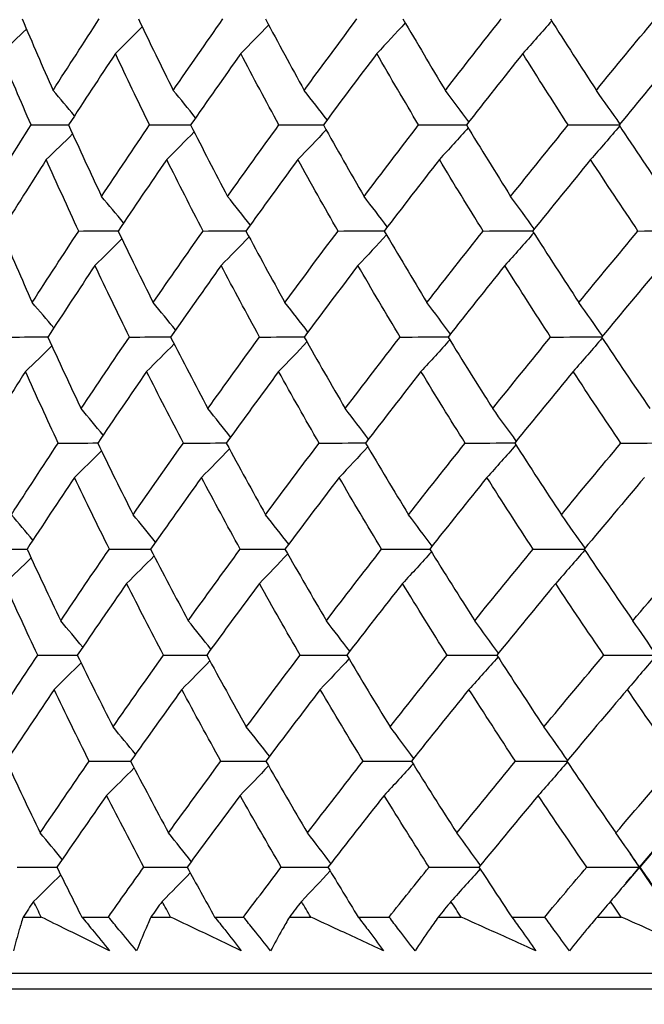
# Model space of a CAD drawing. Units: millimetres. Extents: x 32 to 1156, y 32 to 808.
# Drawn here: x 723 to 727, y 286 to 293 of the extents above; entities that cross this region are included whole.
import ezdxf

# ---------------------------------------------------------------- set-up
doc = ezdxf.new("R2010")
doc.units = ezdxf.units.MM
doc.header["$LTSCALE"] = 4
doc.layers.add('Dimension (ISO)', color=7, linetype='Continuous', lineweight=18, true_color=0x00003f)
doc.layers.add('Visible (ISO)', color=7, linetype='Continuous', lineweight=25, true_color=0x00003f)
doc.styles.add('Samuel Heath (ISO)', font='tahoma.ttf')
doc.dimstyles.new('Samuel Heath (ISO)', dxfattribs={"dimscale": 4, "dimtxt": 3, "dimasz": 2.5, "dimexe": 1, "dimexo": 1.5, "dimgap": 0.762, "dimtad": 0, "dimtih": 1, "dimtoh": 1, "dimrnd": 1e-08, "dimzin": 0, "dimdsep": 46, "dimtxsty": 'Samuel Heath (ISO)', "dimcen": 0.09, "dimdle": 10, "dimclrd": 256, "dimclre": 256, "dimclrt": 256, "dimazin": 0, "dimtfac": 1, "dimtmove": 0, "dimatfit": 3, "dimfxl": 0, "dimtolj": 1, "dimtzin": 0, "dimlwd": 15, "dimlwe": 15, "dimarcsym": 0})

# ---------------------------------------------------------------- blocks, each defined once
blk = doc.blocks.new('*D10')
at = {"layer": 'Defpoints', "color": 0, "transparency": 16777216}
for p in [(859.3351, 576.8328), (830.7601, 267.1993), (859.3351, 267.1993)]:
    blk.add_point(p, dxfattribs=at)
at = {"layer": 'Dimension (ISO)', "color": 176, "lineweight": 15, "true_color": 0x000080, "transparency": 16777216}
for p, q in [((830.7601, 273.1993), (830.7601, 580.8328)), ((859.3351, 273.1993), (859.3351, 580.8328)), ((820.7601, 576.8328), (800.3186, 576.8328)), ((859.3351, 576.8328), (830.7601, 576.8328)), ((869.3351, 576.8328), (879.3351, 576.8328))]:
    blk.add_line(p, q, dxfattribs=at)
at = {"layer": 'Dimension (ISO)', "color": 176, "true_color": 0x000080, "transparency": 16777216}
for points in [[(820.7601, 578.4994), (820.7601, 575.1661), (830.7601, 576.8328)], [(869.3351, 578.4994), (869.3351, 575.1661), (859.3351, 576.8328)]]:
    blk.add_solid(points, dxfattribs=at)
at = {"layer": 'Dimension (ISO)', "color": 176, "lineweight": 18, "true_color": 0x000080, "transparency": 16777216, "insert": (770.7668, 592.8737), "char_height": 12, "attachment_point": 2, "style": 'Samuel Heath (ISO)'}
blk.add_mtext('\\A1;{\\fAIGDT|b0|i0;\\ln}\\fTahoma|b0|i0;\\S40.00^ 31.00;', dxfattribs=at)
blk = doc.blocks.new('*D11')
at = {"layer": 'Defpoints', "color": 0, "transparency": 16777216}
for p in [(757.5476, 390.7811), (732.5476, 264.0993), (757.5476, 264.0993)]:
    blk.add_point(p, dxfattribs=at)
at = {"layer": 'Dimension (ISO)', "color": 176, "lineweight": 15, "true_color": 0x000080, "transparency": 16777216}
for p, q in [((732.5476, 270.0993), (732.5476, 394.7811)), ((757.5476, 270.0993), (757.5476, 394.7811)), ((722.5476, 390.7811), (702.1061, 390.7811)), ((757.5476, 390.7811), (732.5476, 390.7811)), ((767.5476, 390.7811), (777.5476, 390.7811))]:
    blk.add_line(p, q, dxfattribs=at)
at = {"layer": 'Dimension (ISO)', "color": 176, "true_color": 0x000080, "transparency": 16777216}
for points in [[(722.5476, 392.4478), (722.5476, 389.1144), (732.5476, 390.7811)], [(767.5476, 392.4478), (767.5476, 389.1144), (757.5476, 390.7811)]]:
    blk.add_solid(points, dxfattribs=at)
at = {"layer": 'Dimension (ISO)', "color": 176, "lineweight": 18, "true_color": 0x000080, "transparency": 16777216, "insert": (672.5543, 406.8221), "char_height": 12, "attachment_point": 2, "style": 'Samuel Heath (ISO)'}
blk.add_mtext('\\A1;{\\fAIGDT|b0|i0;\\ln}\\fTahoma|b0|i0;\\S40.00^ 31.00;', dxfattribs=at)
blk = doc.blocks.new('*D13')
at = {"layer": 'Defpoints', "color": 0, "transparency": 16777216}
for p in [(745.0476, 302.5611), (629.465, 267.3993), (717.2002, 267.3993)]:
    blk.add_point(p, dxfattribs=at)
at = {"layer": 'Dimension (ISO)', "color": 176, "lineweight": 15, "true_color": 0x000080, "transparency": 16777216}
for p, q in [((629.465, 302.5611), (629.465, 332.3344)), ((629.465, 332.3344), (639.465, 332.3344)), ((739.0476, 302.5611), (625.465, 302.5611)), ((629.465, 277.3993), (629.465, 292.5611)), ((711.2002, 267.3993), (625.465, 267.3993))]:
    blk.add_line(p, q, dxfattribs=at)
at = {"layer": 'Dimension (ISO)', "color": 176, "true_color": 0x000080, "transparency": 16777216}
for points in [[(627.7984, 292.5611), (631.1317, 292.5611), (629.465, 302.5611)], [(627.7984, 277.3993), (631.1317, 277.3993), (629.465, 267.3993)]]:
    blk.add_solid(points, dxfattribs=at)
at = {"layer": 'Dimension (ISO)', "color": 176, "lineweight": 18, "true_color": 0x000080, "transparency": 16777216, "insert": (662.3707, 338.5843), "char_height": 12, "attachment_point": 2, "style": 'Samuel Heath (ISO)'}
blk.add_mtext('\\A1;35.16', dxfattribs=at)
blk = doc.blocks.new('*D14')
at = {"layer": 'Defpoints', "color": 0, "transparency": 16777216}
for p in [(717.2002, 267.3993), (577.8285, 233.5993), (724.0476, 233.5993)]:
    blk.add_point(p, dxfattribs=at)
at = {"layer": 'Dimension (ISO)', "color": 176, "lineweight": 15, "true_color": 0x000080, "transparency": 16777216}
for p, q in [((577.8285, 267.3993), (577.8285, 295.8253)), ((577.8285, 295.8253), (587.8285, 295.8253)), ((711.2002, 267.3993), (573.8285, 267.3993)), ((577.8285, 243.5993), (577.8285, 257.3993)), ((718.0476, 233.5993), (573.8285, 233.5993))]:
    blk.add_line(p, q, dxfattribs=at)
at = {"layer": 'Dimension (ISO)', "color": 176, "true_color": 0x000080, "transparency": 16777216}
for points in [[(576.1618, 257.3993), (579.4951, 257.3993), (577.8285, 267.3993)], [(576.1618, 243.5993), (579.4951, 243.5993), (577.8285, 233.5993)]]:
    blk.add_solid(points, dxfattribs=at)
at = {"layer": 'Dimension (ISO)', "color": 176, "lineweight": 18, "true_color": 0x000080, "transparency": 16777216, "insert": (610.8993, 310.3169), "char_height": 12, "attachment_point": 2, "style": 'Samuel Heath (ISO)'}
blk.add_mtext('\\A1;\\S40.00^ 0.00;', dxfattribs=at)

msp = doc.modelspace()

# ---------------------------------------------------------------- linework, layer by layer
at = {"layer": 'Visible (ISO)'}
for p, q in [((722.9661, 286.7607), (723.0826, 286.7607)), ((723.3436, 286.7607), (723.515, 286.7607)), ((723.788, 286.7607), (723.9149, 286.7607)), ((724.1984, 286.7607), (724.3842, 286.7607)), ((724.6793, 286.7607), (724.8161, 286.7607)), ((725.1213, 286.7607), (725.3208, 286.7607)), ((725.637, 286.7607), (725.7833, 286.7607)), ((726.1091, 286.7607), (726.3217, 286.7607)), ((726.658, 286.7607), (726.8134, 286.7607)), ((719.3879, 286.3993), (770.7073, 286.3993)), ((721.9476, 286.2993), (768.1476, 286.2993))]:
    msp.add_line(p, q, dxfattribs=at)
for points in [[(722.9603, 292.5356), (723.025, 292.3824), (723.0913, 292.2293), (723.159, 292.0763)], [(723.159, 292.0763), (723.2568, 292.2293), (723.3558, 292.3824), (723.456, 292.5356)], [(723.708, 292.5356), (723.7813, 292.3824), (723.856, 292.2293), (723.9321, 292.0763)], [(723.9321, 292.0763), (724.0372, 292.2293), (724.1435, 292.3824), (724.2509, 292.5356)], [(724.5254, 292.5356), (724.6069, 292.3824), (724.6898, 292.2293), (724.7741, 292.0763)], [(724.7741, 292.0763), (724.8862, 292.2293), (724.9994, 292.3824), (725.1137, 292.5356)], [(725.4097, 292.5356), (725.4992, 292.3824), (725.59, 292.2293), (725.6821, 292.0763)], [(725.6821, 292.0763), (725.8009, 292.2293), (725.9207, 292.3824), (726.0414, 292.5356)], [(726.3661, 292.523), (726.3044, 292.4525), (726.2424, 292.3825), (726.1801, 292.313)], [(726.3581, 292.5356), (726.4552, 292.3824), (726.5537, 292.2293), (726.6534, 292.0763)], [(726.6534, 292.0763), (726.7784, 292.2293), (726.9043, 292.3824), (727.0312, 292.5356)], [(722.9878, 292.4707), (722.933, 292.4178), (722.878, 292.3653), (722.8227, 292.313)], [(723.7327, 292.4842), (723.6752, 292.4268), (723.6176, 292.3697), (723.5596, 292.313)], [(724.5458, 292.4973), (724.4864, 292.4355), (724.4266, 292.374), (724.3666, 292.313)], [(725.4246, 292.5102), (725.3637, 292.444), (725.3025, 292.3783), (725.2411, 292.313)], [(723.0177, 291.8538), (722.9512, 292.0068), (722.8862, 292.1599), (722.8227, 292.313)], [(723.5596, 292.313), (723.4581, 292.1599), (723.3577, 292.0068), (723.2586, 291.8538)], [(723.7801, 291.8538), (723.7051, 292.0068), (723.6316, 292.1599), (723.5596, 292.313)], [(724.3666, 292.313), (724.2579, 292.1599), (724.1503, 292.0068), (724.0439, 291.8538)], [(724.6118, 291.8538), (724.5286, 292.0068), (724.4469, 292.1599), (724.3666, 292.313)], [(725.2411, 292.313), (725.1255, 292.1599), (725.011, 292.0068), (724.8976, 291.8538)], [(725.5102, 291.8538), (725.4191, 292.0068), (725.3294, 292.1599), (725.2411, 292.313)], [(726.1801, 292.313), (726.0581, 292.1599), (725.9371, 292.0068), (725.8172, 291.8538)], [(726.4723, 291.8538), (726.3736, 292.0068), (726.2762, 292.1599), (726.1801, 292.313)], [(727.1807, 292.313), (727.0527, 292.1599), (726.9255, 292.0068), (726.7994, 291.8538)], [(723.2969, 291.9128), (723.2512, 291.9676), (723.2052, 292.0221), (723.159, 292.0763)], [(724.0757, 291.8996), (724.0282, 291.9589), (723.9803, 292.0178), (723.9321, 292.0763)], [(724.922, 291.8866), (724.873, 291.9503), (724.8237, 292.0135), (724.7741, 292.0763)], [(725.8328, 291.8738), (725.783, 291.9418), (725.7327, 292.0093), (725.6821, 292.0763)], [(726.8054, 291.8611), (726.7551, 291.9334), (726.7045, 292.0051), (726.6534, 292.0763)], [(722.7311, 291.3942), (722.8253, 291.5473), (722.9209, 291.7005), (723.0177, 291.8538)], [(723.0177, 291.8538), (723.0982, 291.8541), (723.1786, 291.8544), (723.2591, 291.8546)], [(723.2586, 291.8538), (723.3279, 291.7005), (723.3987, 291.5473), (723.471, 291.3942)], [(723.471, 291.3942), (723.5728, 291.5473), (723.6758, 291.7005), (723.7801, 291.8538)], [(723.7801, 291.8538), (723.8682, 291.8541), (723.9563, 291.8544), (724.0445, 291.8547)], [(724.0439, 291.8538), (724.1216, 291.7005), (724.2007, 291.5473), (724.2813, 291.3942)], [(724.2813, 291.3942), (724.3903, 291.5473), (724.5005, 291.7005), (724.6118, 291.8538)], [(724.6118, 291.8538), (724.7073, 291.8541), (724.8028, 291.8544), (724.8984, 291.8548)], [(724.9154, 291.8221), (724.8551, 291.7581), (724.7945, 291.6946), (724.7336, 291.6315)], [(724.8976, 291.8538), (724.9835, 291.7005), (725.0707, 291.5473), (725.1594, 291.3942)], [(725.1594, 291.3942), (725.2752, 291.5473), (725.3922, 291.7005), (725.5102, 291.8538)], [(725.5102, 291.8538), (725.6128, 291.8541), (725.7154, 291.8545), (725.818, 291.8548)], [(725.8287, 291.8349), (725.7673, 291.7666), (725.7056, 291.6988), (725.6435, 291.6315)], [(725.8172, 291.8538), (725.9109, 291.7005), (726.0059, 291.5473), (726.1023, 291.3942)], [(726.1023, 291.3942), (726.2246, 291.5473), (726.348, 291.7005), (726.4723, 291.8538)], [(726.4723, 291.8538), (726.5816, 291.8542), (726.691, 291.8545), (726.8003, 291.8549)], [(726.8035, 291.8477), (726.7415, 291.775), (726.6793, 291.703), (726.6167, 291.6315)], [(726.7994, 291.8538), (726.9006, 291.7005), (727.0032, 291.5473), (727.107, 291.3942)], [(723.2849, 291.7959), (723.2286, 291.7408), (723.1721, 291.686), (723.1154, 291.6315)], [(724.0666, 291.8091), (724.008, 291.7495), (723.9491, 291.6903), (723.89, 291.6315)], [(723.1154, 291.6315), (723.0172, 291.4783), (722.9203, 291.3251), (722.8246, 291.172)], [(723.3241, 291.172), (723.253, 291.3251), (723.1835, 291.4783), (723.1154, 291.6315)], [(723.89, 291.6315), (723.7845, 291.4783), (723.6801, 291.3251), (723.5769, 291.172)], [(724.1239, 291.172), (724.0445, 291.3251), (723.9665, 291.4783), (723.89, 291.6315)], [(724.7336, 291.6315), (724.6211, 291.4783), (724.5096, 291.3251), (724.3993, 291.172)], [(724.992, 291.172), (724.9045, 291.3251), (724.8183, 291.4783), (724.7336, 291.6315)], [(725.6435, 291.6315), (725.5243, 291.4783), (725.4061, 291.3251), (725.289, 291.172)], [(725.9255, 291.172), (725.8301, 291.3251), (725.7361, 291.4783), (725.6435, 291.6315)], [(726.6167, 291.6315), (726.4912, 291.4783), (726.3667, 291.3251), (726.2432, 291.172)], [(726.9213, 291.172), (726.8185, 291.3251), (726.7169, 291.4783), (726.6167, 291.6315)], [(723.6121, 291.2241), (723.5653, 291.2811), (723.5183, 291.3378), (723.471, 291.3942)], [(724.4274, 291.211), (724.379, 291.2724), (724.3303, 291.3335), (724.2813, 291.3942)], [(725.309, 291.1981), (725.2595, 291.2639), (725.2096, 291.3293), (725.1594, 291.3942)], [(726.2539, 291.1854), (726.2038, 291.2555), (726.1532, 291.3251), (726.1023, 291.3942)], [(722.8246, 291.172), (722.89, 291.0186), (722.9568, 290.8653), (723.0251, 290.712)], [(723.0251, 290.712), (723.1236, 290.8653), (723.2232, 291.0186), (723.3241, 291.172)], [(723.3241, 291.172), (723.4085, 291.1722), (723.493, 291.1725), (723.5775, 291.1727)], [(723.5769, 291.172), (723.6508, 291.0186), (723.7262, 290.8653), (723.803, 290.712)], [(723.803, 290.712), (723.9088, 290.8653), (724.0158, 291.0186), (724.1239, 291.172)], [(724.1239, 291.172), (724.2159, 291.1723), (724.3079, 291.1725), (724.3999, 291.1728)], [(724.4197, 291.134), (724.3601, 291.0723), (724.3002, 291.0109), (724.2401, 290.95)], [(724.3993, 291.172), (724.4815, 291.0186), (724.565, 290.8653), (724.6501, 290.712)], [(724.6501, 290.712), (724.7629, 290.8653), (724.8769, 291.0186), (724.992, 291.172)], [(724.992, 291.172), (725.0912, 291.1723), (725.1904, 291.1726), (725.2897, 291.1729)], [(725.3038, 291.1469), (725.2428, 291.0808), (725.1815, 291.0152), (725.1199, 290.95)], [(725.289, 291.172), (725.3792, 291.0186), (725.4708, 290.8653), (725.5637, 290.712)], [(725.5637, 290.712), (725.6833, 290.8653), (725.8039, 291.0186), (725.9255, 291.172)], [(725.9255, 291.172), (726.0316, 291.1723), (726.1378, 291.1726), (726.2439, 291.1729)], [(726.2511, 291.1596), (726.1893, 291.0892), (726.1271, 291.0194), (726.0647, 290.95)], [(726.2432, 291.172), (726.3411, 291.0186), (726.4403, 290.8653), (726.5409, 290.712)], [(726.5409, 290.712), (726.6667, 290.8653), (726.7936, 291.0186), (726.9213, 291.172)], [(726.9213, 291.172), (727.0339, 291.1723), (727.1464, 291.1726), (727.259, 291.173)], [(723.6016, 291.1209), (723.544, 291.0636), (723.4862, 291.0066), (723.4282, 290.95)], [(723.4282, 290.95), (723.326, 290.7967), (723.2249, 290.6434), (723.1252, 290.4902)], [(723.6505, 290.4902), (723.5749, 290.6434), (723.5008, 290.7967), (723.4282, 290.95)], [(724.2401, 290.95), (724.1306, 290.7967), (724.0223, 290.6434), (723.9152, 290.4902)], [(724.4874, 290.4902), (724.4035, 290.6434), (724.3211, 290.7967), (724.2401, 290.95)], [(725.1199, 290.95), (725.0036, 290.7967), (724.8883, 290.6434), (724.7742, 290.4902)], [(725.3913, 290.4902), (725.2994, 290.6434), (725.209, 290.7967), (725.1199, 290.95)], [(726.0647, 290.95), (725.9419, 290.7967), (725.8201, 290.6434), (725.6993, 290.4902)], [(726.3593, 290.4902), (726.2598, 290.6434), (726.1616, 290.7967), (726.0647, 290.95)], [(727.0714, 290.95), (726.9425, 290.7967), (726.8145, 290.6434), (726.6875, 290.4902)], [(723.1633, 290.5486), (723.1175, 290.6034), (723.0715, 290.6579), (723.0251, 290.712)], [(723.9468, 290.5354), (723.8992, 290.5946), (723.8512, 290.6535), (723.803, 290.712)], [(724.7982, 290.5224), (724.7492, 290.586), (724.6998, 290.6492), (724.6501, 290.712)], [(725.7146, 290.5096), (725.6647, 290.5776), (725.6144, 290.645), (725.5637, 290.712)], [(726.6931, 290.4969), (726.6427, 290.5692), (726.592, 290.6409), (726.5409, 290.712)], [(722.8835, 290.4902), (722.9642, 290.4904), (723.0449, 290.4906), (723.1256, 290.4908)], [(723.1252, 290.4902), (723.1951, 290.3367), (723.2665, 290.1833), (723.3394, 290.0299)], [(723.3394, 290.0299), (723.4419, 290.1833), (723.5456, 290.3367), (723.6505, 290.4902)], [(723.6505, 290.4902), (723.7389, 290.4904), (723.8273, 290.4906), (723.9157, 290.4908)], [(723.9152, 290.4902), (723.9936, 290.3367), (724.0734, 290.1833), (724.1547, 290.0299)], [(724.1547, 290.0299), (724.2645, 290.1833), (724.3754, 290.3367), (724.4874, 290.4902)], [(724.4874, 290.4902), (724.5832, 290.4904), (724.6789, 290.4907), (724.7747, 290.4909)], [(724.7742, 290.4902), (724.8607, 290.3367), (724.9487, 290.1833), (725.0381, 290.0299)], [(725.0381, 290.0299), (725.1548, 290.1833), (725.2725, 290.3367), (725.3913, 290.4902)], [(725.3913, 290.4902), (725.4942, 290.4904), (725.597, 290.4907), (725.6999, 290.4909)], [(725.6993, 290.4902), (725.7937, 290.3367), (725.8896, 290.1833), (725.9868, 290.0299)], [(725.9868, 290.0299), (726.11, 290.1833), (726.2341, 290.3367), (726.3593, 290.4902)], [(726.3593, 290.4902), (726.4689, 290.4904), (726.5785, 290.4907), (726.6882, 290.491)], [(726.6875, 290.4902), (726.7895, 290.3367), (726.8929, 290.1833), (726.9976, 290.0299)], [(723.1515, 290.4326), (723.0951, 290.3776), (723.0385, 290.3229), (722.9816, 290.2685)], [(723.9379, 290.4458), (723.8792, 290.3863), (723.8202, 290.3272), (723.761, 290.2685)], [(724.7919, 290.4588), (724.7315, 290.3949), (724.6708, 290.3315), (724.6098, 290.2685)], [(725.7107, 290.4716), (725.6492, 290.4034), (725.5874, 290.3357), (725.5252, 290.2685)], [(726.6914, 290.4843), (726.6294, 290.4118), (726.567, 290.3399), (726.5043, 290.2685)], [(722.9816, 290.2685), (722.8828, 290.1151), (722.7853, 289.9617), (722.689, 289.8084)], [(723.1922, 289.8084), (723.1205, 289.9617), (723.0503, 290.1151), (722.9816, 290.2685)], [(723.761, 290.2685), (723.6547, 290.1151), (723.5497, 289.9617), (723.4459, 289.8084)], [(723.9969, 289.8084), (723.9168, 289.9617), (723.8381, 290.1151), (723.761, 290.2685)], [(724.6098, 290.2685), (724.4964, 290.1151), (724.3842, 289.9617), (724.2732, 289.8084)], [(724.8703, 289.8084), (724.782, 289.9617), (724.6952, 290.1151), (724.6098, 290.2685)], [(725.5252, 290.2685), (725.4052, 290.1151), (725.2862, 289.9617), (725.1683, 289.8084)], [(725.8095, 289.8084), (725.7134, 289.9617), (725.6186, 290.1151), (725.5252, 290.2685)], [(726.5043, 290.2685), (726.378, 290.1151), (726.2526, 289.9617), (726.1282, 289.8084)], [(726.8115, 289.8084), (726.7077, 289.9617), (726.6054, 290.1151), (726.5043, 290.2685)], [(723.4807, 289.8598), (723.4339, 289.9168), (723.3868, 289.9735), (723.3394, 290.0299)], [(724.301, 289.8467), (724.2526, 289.9082), (724.2038, 289.9692), (724.1547, 290.0299)], [(725.1879, 289.8339), (725.1383, 289.8997), (725.0884, 289.965), (725.0381, 290.0299)], [(726.1386, 289.8212), (726.0884, 289.8913), (726.0378, 289.9608), (725.9868, 290.0299)], [(722.8913, 289.3478), (722.9903, 289.5012), (723.0906, 289.6548), (723.1922, 289.8084)], [(723.1922, 289.8084), (723.2769, 289.8085), (723.3615, 289.8087), (723.4462, 289.8089)], [(723.4459, 289.8084), (723.5203, 289.6548), (723.5963, 289.5013), (723.6738, 289.3478)], [(723.6738, 289.3478), (723.7803, 289.5012), (723.888, 289.6548), (723.9969, 289.8084)], [(723.9969, 289.8084), (724.0891, 289.8086), (724.1814, 289.8087), (724.2736, 289.8089)], [(724.2732, 289.8084), (724.356, 289.6548), (724.4403, 289.5013), (724.5261, 289.3478)], [(724.5261, 289.3478), (724.6397, 289.5012), (724.7544, 289.6548), (724.8703, 289.8084)], [(724.8703, 289.8084), (724.9698, 289.8086), (725.0693, 289.8088), (725.1687, 289.809)], [(725.1683, 289.8084), (725.2592, 289.6548), (725.3515, 289.5013), (725.4453, 289.3478)], [(725.4453, 289.3478), (725.5656, 289.5012), (725.6871, 289.6548), (725.8095, 289.8084)], [(725.8095, 289.8084), (725.9159, 289.8086), (726.0223, 289.8088), (726.1287, 289.809)], [(726.136, 289.7962), (726.0741, 289.726), (726.0119, 289.6562), (725.9493, 289.587)], [(726.1282, 289.8084), (726.2269, 289.6548), (726.327, 289.5013), (726.4284, 289.3478)], [(726.4284, 289.3478), (726.5551, 289.5012), (726.6828, 289.6548), (726.8115, 289.8084)], [(726.8115, 289.8084), (726.9242, 289.8086), (727.0369, 289.8088), (727.1496, 289.8091)], [(723.4705, 289.7576), (723.4128, 289.7004), (723.3549, 289.6435), (723.2967, 289.587)], [(724.2935, 289.7707), (724.2338, 289.7091), (724.1739, 289.6478), (724.1136, 289.587)], [(725.183, 289.7835), (725.1219, 289.7176), (725.0605, 289.6521), (724.9988, 289.587)], [(723.2967, 289.587), (723.1938, 289.4335), (723.0922, 289.28), (722.9917, 289.1266)], [(723.521, 289.1266), (723.4448, 289.28), (723.37, 289.4335), (723.2967, 289.587)], [(724.1136, 289.587), (724.0034, 289.4335), (723.8944, 289.28), (723.7866, 289.1266)], [(724.363, 289.1266), (724.2784, 289.28), (724.1953, 289.4335), (724.1136, 289.587)], [(724.9988, 289.587), (724.8816, 289.4335), (724.7656, 289.28), (724.6507, 289.1266)], [(725.2724, 289.1266), (725.1798, 289.28), (725.0885, 289.4335), (724.9988, 289.587)], [(725.9493, 289.587), (725.8256, 289.4335), (725.703, 289.28), (725.5814, 289.1266)], [(726.2464, 289.1266), (726.146, 289.28), (726.0469, 289.4335), (725.9493, 289.587)], [(726.9621, 289.587), (726.8323, 289.4335), (726.7035, 289.28), (726.5756, 289.1266)], [(723.0296, 289.1843), (722.9838, 289.2391), (722.9377, 289.2936), (722.8913, 289.3478)], [(723.8179, 289.1711), (723.7702, 289.2304), (723.7222, 289.2893), (723.6738, 289.3478)], [(724.6744, 289.1582), (724.6253, 289.2218), (724.5759, 289.285), (724.5261, 289.3478)], [(725.5964, 289.1455), (725.5464, 289.2134), (725.496, 289.2808), (725.4453, 289.3478)], [(726.5808, 289.1328), (726.5304, 289.205), (726.4796, 289.2767), (726.4284, 289.3478)], [(722.7493, 289.1266), (722.8302, 289.1267), (722.9111, 289.1268), (722.992, 289.127)], [(722.9917, 289.1266), (723.0623, 288.9729), (723.1343, 288.8193), (723.2079, 288.6657)], [(723.2079, 288.6657), (723.3111, 288.8192), (723.4154, 288.9728), (723.521, 289.1266)], [(723.521, 289.1266), (723.6096, 289.1267), (723.6983, 289.1268), (723.7869, 289.127)], [(723.7866, 289.1266), (723.8656, 288.9729), (723.9461, 288.8193), (724.0281, 288.6657)], [(724.0281, 288.6657), (724.1386, 288.8192), (724.2502, 288.9728), (724.363, 289.1266)], [(724.363, 289.1266), (724.459, 289.1267), (724.555, 289.1269), (724.6511, 289.127)], [(724.6507, 289.1266), (724.738, 288.9729), (724.8267, 288.8193), (724.9169, 288.6657)], [(724.9169, 288.6657), (725.0343, 288.8192), (725.1528, 288.9728), (725.2724, 289.1266)], [(725.2724, 289.1266), (725.3755, 289.1267), (725.4787, 289.1269), (725.5818, 289.1271)], [(725.5928, 289.1082), (725.5311, 289.0402), (725.4691, 288.9726), (725.4069, 288.9055)], [(725.5814, 289.1266), (725.6766, 288.9729), (725.7732, 288.8193), (725.8713, 288.6657)], [(725.8713, 288.6657), (725.9953, 288.8192), (726.1203, 288.9728), (726.2464, 289.1266)], [(726.2464, 289.1266), (726.3562, 289.1267), (726.4661, 289.1269), (726.576, 289.1271)], [(726.5794, 289.1209), (726.5172, 289.0485), (726.4547, 288.9768), (726.3919, 288.9055)], [(726.5756, 289.1266), (726.6784, 288.9729), (726.7827, 288.8193), (726.8883, 288.6657)], [(726.8883, 288.6657), (727.0184, 288.8192), (727.1496, 288.9728), (727.2816, 289.1266)], [(723.0181, 289.0693), (722.9616, 289.0144), (722.9048, 288.9598), (722.8479, 288.9055)], [(723.8092, 289.0825), (723.7504, 289.0232), (723.6913, 288.9642), (723.632, 288.9055)], [(724.6684, 289.0955), (724.6078, 289.0317), (724.547, 288.9684), (724.4859, 288.9055)], [(723.0603, 288.4447), (722.9879, 288.5983), (722.9171, 288.7519), (722.8479, 288.9055)], [(723.632, 288.9055), (723.525, 288.7518), (723.4193, 288.5983), (723.3148, 288.4447)], [(723.8699, 288.4447), (723.7891, 288.5983), (723.7098, 288.7519), (723.632, 288.9055)], [(724.4859, 288.9055), (724.3718, 288.7518), (724.2589, 288.5983), (724.1471, 288.4447)], [(724.7486, 288.4447), (724.6596, 288.5983), (724.572, 288.7519), (724.4859, 288.9055)], [(725.4069, 288.9055), (725.286, 288.7518), (725.1662, 288.5983), (725.0475, 288.4447)], [(725.6935, 288.4447), (725.5966, 288.5983), (725.501, 288.7519), (725.4069, 288.9055)], [(726.3919, 288.9055), (726.2647, 288.7518), (726.1385, 288.5983), (726.0133, 288.4447)], [(726.7016, 288.4447), (726.597, 288.5983), (726.4938, 288.7519), (726.3919, 288.9055)], [(723.3494, 288.4956), (723.3025, 288.5526), (723.2554, 288.6093), (723.2079, 288.6657)], [(724.1746, 288.4825), (724.1261, 288.544), (724.0773, 288.605), (724.0281, 288.6657)], [(725.0669, 288.4697), (725.0172, 288.5355), (724.9672, 288.6008), (724.9169, 288.6657)], [(726.0233, 288.457), (725.973, 288.5271), (725.9223, 288.5966), (725.8713, 288.6657)], [(727.0403, 288.4452), (726.99, 288.5192), (726.9393, 288.5927), (726.8883, 288.6657)], [(722.7574, 287.9835), (722.8571, 288.1372), (722.9581, 288.2909), (723.0603, 288.4447)], [(723.0603, 288.4447), (723.1452, 288.4448), (723.2301, 288.445), (723.315, 288.4451)], [(723.3148, 288.4447), (723.3899, 288.291), (723.4665, 288.1373), (723.5447, 287.9835)], [(723.5447, 287.9835), (723.6519, 288.1372), (723.7603, 288.2909), (723.8699, 288.4447)], [(723.8699, 288.4447), (723.9624, 288.4449), (724.0549, 288.445), (724.1473, 288.4451)], [(724.1674, 288.4074), (724.1076, 288.3459), (724.0475, 288.2847), (723.9871, 288.224)], [(724.1471, 288.4447), (724.2306, 288.291), (724.3156, 288.1373), (724.4021, 287.9835)], [(724.4021, 287.9835), (724.5165, 288.1372), (724.632, 288.2909), (724.7486, 288.4447)], [(724.7486, 288.4447), (724.8484, 288.4449), (724.9481, 288.445), (725.0478, 288.4451)], [(725.0622, 288.4202), (725.001, 288.3543), (724.9394, 288.2889), (724.8776, 288.224)], [(725.0475, 288.4447), (725.1392, 288.291), (725.2323, 288.1373), (725.3268, 287.9835)], [(725.3268, 287.9835), (725.448, 288.1372), (725.5702, 288.2909), (725.6935, 288.4447)], [(725.6935, 288.4447), (725.8002, 288.4449), (725.9069, 288.445), (726.0136, 288.4451)], [(726.021, 288.4329), (725.9589, 288.3627), (725.8966, 288.2931), (725.8339, 288.224)], [(726.0133, 288.4447), (726.1128, 288.291), (726.2136, 288.1373), (726.3159, 287.9835)], [(726.3159, 287.9835), (726.4435, 288.1372), (726.572, 288.2909), (726.7016, 288.4447)], [(726.7016, 288.4447), (726.8145, 288.4449), (726.9274, 288.445), (727.0403, 288.4452)], [(727.0403, 288.4452), (726.9782, 288.3709), (726.9157, 288.2972), (726.8528, 288.224)], [(723.3395, 288.3943), (723.2816, 288.3372), (723.2236, 288.2804), (723.1653, 288.224)], [(723.1653, 288.224), (723.0617, 288.0702), (722.9594, 287.9165), (722.8583, 287.7629)], [(723.3915, 287.7629), (723.3146, 287.9166), (723.2392, 288.0703), (723.1653, 288.224)], [(723.9871, 288.224), (723.8762, 288.0702), (723.7664, 287.9165), (723.6579, 287.7629)], [(724.2386, 287.7629), (724.1533, 287.9166), (724.0694, 288.0703), (723.9871, 288.224)], [(724.8776, 288.224), (724.7597, 288.0702), (724.6429, 287.9165), (724.5272, 287.7629)], [(725.1535, 287.7629), (725.0601, 287.9166), (724.9681, 288.0703), (724.8776, 288.224)], [(725.8339, 288.224), (725.7094, 288.0702), (725.5859, 287.9165), (725.4635, 287.7629)], [(726.1334, 287.7629), (726.0321, 287.9166), (725.9323, 288.0703), (725.8339, 288.224)], [(726.8528, 288.224), (726.7221, 288.0702), (726.5924, 287.9165), (726.4636, 287.7629)], [(727.1749, 287.7629), (727.0662, 287.9166), (726.9588, 288.0703), (726.8528, 288.224)], [(723.689, 287.8069), (723.6412, 287.8661), (723.5931, 287.925), (723.5447, 287.9835)], [(724.5507, 287.794), (724.5015, 287.8576), (724.4519, 287.9208), (724.4021, 287.9835)], [(725.4781, 287.7813), (725.4281, 287.8492), (725.3776, 287.9166), (725.3268, 287.9835)], [(726.4685, 287.7687), (726.418, 287.8408), (726.3671, 287.9124), (726.3159, 287.9835)], [(722.8583, 287.7629), (722.9295, 287.6091), (723.0021, 287.4553), (723.0763, 287.3014)], [(723.0763, 287.3014), (723.1802, 287.4552), (723.2852, 287.609), (723.3915, 287.7629)], [(723.3915, 287.7629), (723.4804, 287.763), (723.5692, 287.7631), (723.6581, 287.7631)], [(723.6806, 287.7192), (723.6216, 287.66), (723.5624, 287.601), (723.5029, 287.5425)], [(723.6579, 287.7629), (723.7376, 287.6091), (723.8188, 287.4553), (723.9015, 287.3014)], [(723.9015, 287.3014), (724.0127, 287.4552), (724.1251, 287.609), (724.2386, 287.7629)], [(724.2386, 287.7629), (724.3349, 287.763), (724.4311, 287.7631), (724.5274, 287.7632)], [(724.5449, 287.7321), (724.4842, 287.6685), (724.4232, 287.6053), (724.362, 287.5425)], [(724.5272, 287.7629), (724.6152, 287.6091), (724.7047, 287.4553), (724.7956, 287.3014)], [(724.7956, 287.3014), (724.9138, 287.4552), (725.0331, 287.609), (725.1535, 287.7629)], [(725.1535, 287.7629), (725.2569, 287.763), (725.3603, 287.7631), (725.4637, 287.7632)], [(725.4748, 287.7448), (725.413, 287.6769), (725.3509, 287.6095), (725.2885, 287.5425)], [(725.4635, 287.7629), (725.5595, 287.6091), (725.6569, 287.4553), (725.7558, 287.3014)], [(725.7558, 287.3014), (725.8806, 287.4552), (726.0065, 287.609), (726.1334, 287.7629)], [(726.1334, 287.7629), (726.2435, 287.763), (726.3537, 287.7631), (726.4639, 287.7632)], [(726.4673, 287.7575), (726.4051, 287.6853), (726.3425, 287.6136), (726.2795, 287.5425)], [(726.4636, 287.7629), (726.5673, 287.6091), (726.6724, 287.4553), (726.7789, 287.3014)], [(726.7789, 287.3014), (726.9099, 287.4552), (727.0419, 287.609), (727.1749, 287.7629)], [(726.9309, 287.0813), (727.1233, 287.3086), (727.3176, 287.5359), (727.5137, 287.7632)], [(723.5029, 287.5425), (723.3953, 287.3886), (723.2889, 287.2348), (723.1837, 287.0811)], [(723.7429, 287.0811), (723.6614, 287.2349), (723.5814, 287.3887), (723.5029, 287.5425)], [(724.362, 287.5425), (724.2472, 287.3886), (724.1335, 287.2348), (724.021, 287.0811)], [(724.6269, 287.0811), (724.5371, 287.2349), (724.4488, 287.3887), (724.362, 287.5425)], [(725.2885, 287.5425), (725.1669, 287.3886), (725.0463, 287.2348), (724.9268, 287.0811)], [(725.5776, 287.0811), (725.4798, 287.2349), (725.3834, 287.3887), (725.2885, 287.5425)], [(726.2795, 287.5425), (726.1515, 287.3886), (726.0244, 287.2348), (725.8983, 287.0811)], [(726.5917, 287.0811), (726.4863, 287.2349), (726.3822, 287.3887), (726.2795, 287.5425)], [(727.3317, 287.5425), (727.1977, 287.3886), (727.0645, 287.2348), (726.9323, 287.0811)], [(723.2181, 287.1313), (723.1711, 287.1884), (723.1239, 287.2451), (723.0763, 287.3014)], [(724.0482, 287.1183), (723.9996, 287.1797), (723.9507, 287.2408), (723.9015, 287.3014)], [(724.9458, 287.1055), (724.8961, 287.1713), (724.846, 287.2366), (724.7956, 287.3014)], [(725.908, 287.0929), (725.8576, 287.1629), (725.8069, 287.2324), (725.7558, 287.3014)], [(726.9309, 287.0813), (726.8806, 287.1552), (726.83, 287.2286), (726.7789, 287.3014)], [(726.9309, 287.0813), (726.9117, 287.1093), (726.8926, 287.1373), (726.8735, 287.1653)], [(722.9284, 287.0811), (723.0135, 287.0812), (723.0986, 287.0812), (723.1838, 287.0812)], [(723.1837, 287.0811), (723.2362, 286.9743), (723.2895, 286.8675), (723.3436, 286.7607)], [(723.515, 286.7607), (723.5904, 286.8675), (723.6664, 286.9743), (723.7429, 287.0811)], [(723.7429, 287.0811), (723.8356, 287.0812), (723.9283, 287.0812), (724.021, 287.0812)], [(724.021, 287.0811), (724.0794, 286.9743), (724.1385, 286.8675), (724.1984, 286.7607)], [(724.3842, 286.7607), (724.4646, 286.8675), (724.5455, 286.9743), (724.6269, 287.0811)], [(724.6269, 287.0811), (724.7269, 287.0812), (724.8269, 287.0812), (724.9269, 287.0812)], [(724.9268, 287.0811), (724.9909, 286.9743), (725.0557, 286.8675), (725.1213, 286.7607)], [(725.3208, 286.7607), (725.4059, 286.8675), (725.4915, 286.9743), (725.5776, 287.0811)], [(725.5776, 287.0811), (725.6845, 287.0812), (725.7915, 287.0812), (725.8984, 287.0812)], [(725.8983, 287.0811), (725.9679, 286.9743), (726.0382, 286.8675), (726.1091, 286.7607)], [(726.3217, 286.7607), (726.4112, 286.8675), (726.5012, 286.9743), (726.5917, 287.0811)], [(726.5917, 287.0811), (726.7048, 287.0812), (726.8179, 287.0812), (726.9309, 287.0813)], [(726.9309, 287.0813), (726.8688, 287.0073), (726.8064, 286.9338), (726.7436, 286.861)], [(726.8433, 286.9775), (726.8724, 287.0121), (726.9017, 287.0467), (726.9309, 287.0813)], [(726.9323, 287.0811), (726.9318, 287.0812), (726.9314, 287.0812), (726.9309, 287.0813)], [(727.3048, 286.5442), (727.1783, 286.7232), (727.0537, 286.9022), (726.9309, 287.0813)], [(726.9323, 287.0811), (727.0071, 286.9743), (727.0826, 286.8675), (727.1587, 286.7607)], [(723.2084, 287.031), (723.1504, 286.974), (723.0923, 286.9173), (723.0339, 286.861)], [(724.0413, 287.0441), (723.9813, 286.9826), (723.9211, 286.9216), (723.8606, 286.861)], [(724.9414, 287.0568), (724.8801, 286.9911), (724.8184, 286.9258), (724.7564, 286.861)], [(725.9059, 287.0695), (725.8437, 286.9995), (725.7813, 286.93), (725.7185, 286.861)], [(723.0339, 286.861), (723.0112, 286.8276), (722.9887, 286.7941), (722.9661, 286.7607)], [(723.0826, 286.7607), (723.0663, 286.7941), (723.05, 286.8276), (723.0339, 286.861)], [(723.8606, 286.861), (723.8364, 286.8276), (723.8122, 286.7941), (723.788, 286.7607)], [(723.9149, 286.7607), (723.8967, 286.7941), (723.8786, 286.8276), (723.8606, 286.861)], [(724.7564, 286.861), (724.7307, 286.8276), (724.705, 286.7941), (724.6793, 286.7607)], [(724.8161, 286.7607), (724.7962, 286.7941), (724.7763, 286.8276), (724.7564, 286.861)], [(725.7185, 286.861), (725.6913, 286.8276), (725.6641, 286.7941), (725.637, 286.7607)], [(725.7833, 286.7607), (725.7616, 286.7941), (725.74, 286.8276), (725.7185, 286.861)], [(726.7436, 286.861), (726.715, 286.8276), (726.6865, 286.7941), (726.658, 286.7607)], [(726.8134, 286.7607), (726.79, 286.7941), (726.7668, 286.8276), (726.7436, 286.861)]]:
    msp.add_open_spline(points, degree=3, dxfattribs=at)
for points, knots in [([(722.9661, 286.7607), (722.9578, 286.7336), (722.9497, 286.7064), (722.9286, 286.6342), (722.916, 286.5892), (722.9039, 286.5442)], [0.01412828, 0.01412828, 0.01412828, 0.01412828, 0.0353204, 0.0353204, 0.07055001, 0.07055001, 0.07055001, 0.07055001]), ([(723.522, 286.5442), (723.4302, 286.5891), (723.3386, 286.6341), (723.1923, 286.7063), (723.1374, 286.7335), (723.0826, 286.7607)], [0, 0, 0, 0, 0.03519906, 0.03519906, 0.05642172, 0.05642172, 0.05642172, 0.05642172]), ([(723.3436, 286.7607), (723.3662, 286.7336), (723.3887, 286.7065), (723.4483, 286.6343), (723.4853, 286.5892), (723.522, 286.5442)], [0.00769028, 0.00769028, 0.00769028, 0.00769028, 0.01920137, 0.01920137, 0.03831216, 0.03831216, 0.03831216, 0.03831216]), ([(723.6964, 286.5442), (723.6583, 286.5892), (723.6205, 286.6342), (723.5602, 286.7064), (723.5376, 286.7335), (723.515, 286.7607)], [0, 0, 0, 0, 0.01909413, 0.01909413, 0.03062187, 0.03062187, 0.03062187, 0.03062187]), ([(723.788, 286.7607), (723.776, 286.7336), (723.7642, 286.7064), (723.7333, 286.6342), (723.7146, 286.5892), (723.6964, 286.5442)], [0.01412828, 0.01412828, 0.01412828, 0.01412828, 0.0353204, 0.0353204, 0.07055001, 0.07055001, 0.07055001, 0.07055001]), ([(724.3696, 286.5442), (724.2746, 286.5891), (724.1799, 286.6341), (724.0285, 286.7063), (723.9716, 286.7335), (723.9149, 286.7607)], [0, 0, 0, 0, 0.03519906, 0.03519906, 0.05642172, 0.05642172, 0.05642172, 0.05642172]), ([(724.1984, 286.7607), (724.2201, 286.7336), (724.2417, 286.7065), (724.2989, 286.6343), (724.3344, 286.5892), (724.3696, 286.5442)], [0.00769028, 0.00769028, 0.00769028, 0.00769028, 0.01920137, 0.01920137, 0.03831216, 0.03831216, 0.03831216, 0.03831216]), ([(724.5585, 286.5442), (724.5219, 286.5892), (724.4855, 286.6342), (724.4276, 286.7064), (724.4058, 286.7335), (724.3842, 286.7607)], [0, 0, 0, 0, 0.01909413, 0.01909413, 0.03062187, 0.03062187, 0.03062187, 0.03062187]), ([(724.6793, 286.7607), (724.6637, 286.7336), (724.6482, 286.7064), (724.6076, 286.6342), (724.5828, 286.5892), (724.5585, 286.5442)], [0.01412828, 0.01412828, 0.01412828, 0.01412828, 0.0353204, 0.0353204, 0.07055001, 0.07055001, 0.07055001, 0.07055001]), ([(725.2846, 286.5442), (725.1868, 286.5891), (725.0892, 286.6341), (724.9332, 286.7063), (724.8746, 286.7335), (724.8161, 286.7607)], [0, 0, 0, 0, 0.03519906, 0.03519906, 0.05642172, 0.05642172, 0.05642172, 0.05642172]), ([(725.1213, 286.7607), (725.142, 286.7336), (725.1626, 286.7065), (725.2172, 286.6343), (725.2511, 286.5892), (725.2846, 286.5442)], [0.00769028, 0.00769028, 0.00769028, 0.00769028, 0.01920137, 0.01920137, 0.03831216, 0.03831216, 0.03831216, 0.03831216]), ([(725.4874, 286.5442), (725.4524, 286.5892), (725.4176, 286.6342), (725.3622, 286.7064), (725.3414, 286.7335), (725.3208, 286.7607)], [0, 0, 0, 0, 0.01909413, 0.01909413, 0.03062187, 0.03062187, 0.03062187, 0.03062187]), ([(725.637, 286.7607), (725.6178, 286.7336), (725.5987, 286.7064), (725.5485, 286.6342), (725.5177, 286.5892), (725.4874, 286.5442)], [0.01412828, 0.01412828, 0.01412828, 0.01412828, 0.0353204, 0.0353204, 0.07055001, 0.07055001, 0.07055001, 0.07055001]), ([(726.2641, 286.5442), (726.1637, 286.5891), (726.0636, 286.6341), (725.9035, 286.7063), (725.8434, 286.7335), (725.7833, 286.7607)], [0, 0, 0, 0, 0.03519906, 0.03519906, 0.05642172, 0.05642172, 0.05642172, 0.05642172]), ([(726.1091, 286.7607), (726.1288, 286.7336), (726.1484, 286.7065), (726.2002, 286.6343), (726.2323, 286.5892), (726.2641, 286.5442)], [0.00769028, 0.00769028, 0.00769028, 0.00769028, 0.01920137, 0.01920137, 0.03831216, 0.03831216, 0.03831216, 0.03831216]), ([(726.4802, 286.5442), (726.4468, 286.5892), (726.4137, 286.6342), (726.361, 286.7064), (726.3413, 286.7335), (726.3217, 286.7607)], [0, 0, 0, 0, 0.01909413, 0.01909413, 0.03062187, 0.03062187, 0.03062187, 0.03062187]), ([(726.658, 286.7607), (726.6352, 286.7336), (726.6127, 286.7064), (726.5531, 286.6342), (726.5164, 286.5892), (726.4802, 286.5442)], [0.01412828, 0.01412828, 0.01412828, 0.01412828, 0.0353204, 0.0353204, 0.07055001, 0.07055001, 0.07055001, 0.07055001]), ([(727.3048, 286.5442), (727.2023, 286.5891), (727.1, 286.6341), (726.9363, 286.7063), (726.8748, 286.7335), (726.8134, 286.7607)], [0, 0, 0, 0, 0.03519906, 0.03519906, 0.05642172, 0.05642172, 0.05642172, 0.05642172])]:
    msp.add_open_spline(points, degree=3, knots=knots, dxfattribs=at)

# ---------------------------------------------------------------- dimensions: what is measured, and where the dimension line sits
at = {"layer": 'Dimension (ISO)', "color": 176, "lineweight": 18, "true_color": 0x000080}
for base, p1, p2, override, picture, middle in [((859.3351285325, 576.8327742205), (830.7601285325, 267.1993036751), (859.3351285325, 267.1993036751), {"dimgap": 0.762, "dimtih": 0, "dimtoh": 0, "dimdec": 2, "dimtol": 0, "dimlim": 1, "dimtp": 11.425, "dimtm": -2.425, "dimtdec": 2, "dimtofl": 1, "dimatfit": 1}, '*D10', (770.766846089, 576.8327742205)), ((757.5476, 390.7811), (732.5476, 264.0993), (757.5476, 264.0993), {"dimgap": 0.762, "dimtih": 0, "dimtoh": 0, "dimdec": 2, "dimtol": 0, "dimlim": 1, "dimtp": 15, "dimtm": -6, "dimtdec": 2, "dimtofl": 1, "dimatfit": 1}, '*D11', (672.5543, 390.7811))]:
    dim = msp.add_linear_dim(base=base, p1=p1, p2=p2, angle=180, text='{\\fAIGDT|b0|i0;\\ln}\\fTahoma|b0|i0;<>', dimstyle='Samuel Heath (ISO)', override=override, dxfattribs=at)
    dim.commit()
    dim.dimension.update_dxf_attribs({"geometry": picture, "text_midpoint": middle, "dimtype": 160})
for base, p1, p2, override, picture, middle in [((629.465, 267.3993), (745.0476, 302.5611), (717.2002, 267.3993), {"dimgap": 0.762, "dimdec": 2, "dimtol": 0, "dimlim": 0, "dimtp": 0, "dimtm": 0, "dimtdec": 2, "dimtofl": 0, "dimatfit": 2}, '*D13', (662.3707, 332.3344)), ((577.8285, 233.5993), (717.2002, 267.3993), (724.0476, 233.5993), {"dimgap": 0.762, "dimdec": 2, "dimtol": 0, "dimlim": 1, "dimtp": 6.2, "dimtm": 33.8, "dimtdec": 2, "dimtofl": 0, "dimatfit": 2}, '*D14', (610.8993, 295.8253))]:
    dim = msp.add_linear_dim(base=base, p1=p1, p2=p2, angle=90, dimstyle='Samuel Heath (ISO)', override=override, dxfattribs=at)
    dim.commit()
    dim.dimension.update_dxf_attribs({"geometry": picture, "text_midpoint": middle, "dimtype": 160})

doc.saveas('drawing.dxf')
